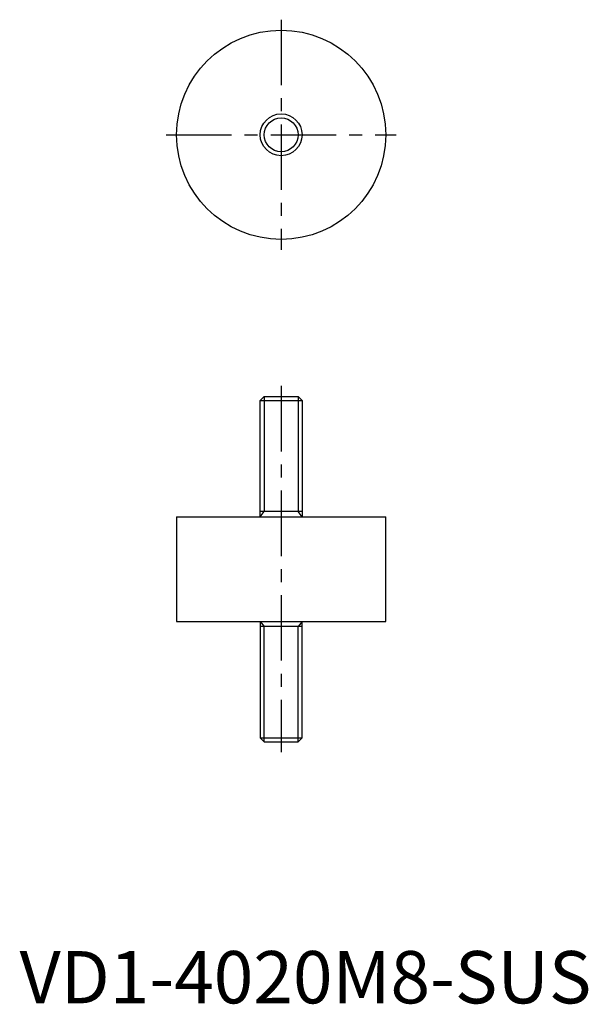
# Model space of a CAD drawing. Extents: x 0 to 109, y 0 to 188.
import ezdxf

# ---------------------------------------------------------------- set-up
doc = ezdxf.new("R2010")
doc.units = 0
doc.header["$LTSCALE"] = 10
doc.header["$MEASUREMENT"] = 0
doc.linetypes.add('CENTER', pattern=[2, 1.25, -0.25, 0.25, -0.25])
doc.layers.get('0').update_dxf_attribs({"linetype": 'CONTINUOUS'})
doc.layers.add('1', color=1, linetype='CENTER')
doc.layers.add('3', color=3, linetype='CONTINUOUS')
doc.styles.add('Standard1', font='arial.ttf')

msp = doc.modelspace()

# ---------------------------------------------------------------- linework, layer by layer
for p, q in [((46.767, 116), (46, 115.233)), ((46, 93), (46, 115.233)), ((46, 115.233), (54, 115.233)), ((46.767, 116), (53.233, 116)), ((53.233, 116), (54, 115.233)), ((54, 115.233), (54, 93)), ((30, 93), (30, 73)), ((30, 93), (70, 93)), ((54, 94), (46, 94)), ((70, 73), (70, 93)), ((30, 73), (70, 73)), ((46, 73), (46, 50.767)), ((54, 72), (46, 72)), ((54, 50.767), (54, 73)), ((46, 50.767), (54, 50.767)), ((46.767, 50), (46, 50.767)), ((46.767, 50), (53.233, 50)), ((53.233, 50), (54, 50.767))]:
    msp.add_line(p, q)
for radius in [20, 4]:
    msp.add_circle((50, 166), radius)
at = {"layer": '1'}
for p, q in [((50, 188), (50, 144)), ((28, 166), (72, 166)), ((50, 118), (50, 48))]:
    msp.add_line(p, q, dxfattribs=at)
at = {"layer": '3'}
for p, q in [((46.767, 116), (46.767, 94)), ((53.233, 116), (53.233, 94)), ((46, 93), (46.767, 94)), ((54, 93), (53.233, 94)), ((46, 73), (46.767, 72)), ((46.767, 50), (46.767, 72)), ((54, 73), (53.233, 72)), ((53.233, 50), (53.233, 72))]:
    msp.add_line(p, q, dxfattribs=at)
msp.add_circle((50, 166), 3.233, dxfattribs=at)

# ---------------------------------------------------------------- texts
at = {"color": 3, "style": 'Standard1'}
msp.add_text('VD1-4020M8-SUS', height=10, dxfattribs=at).set_placement((0, 0))

doc.saveas('drawing.dxf')
